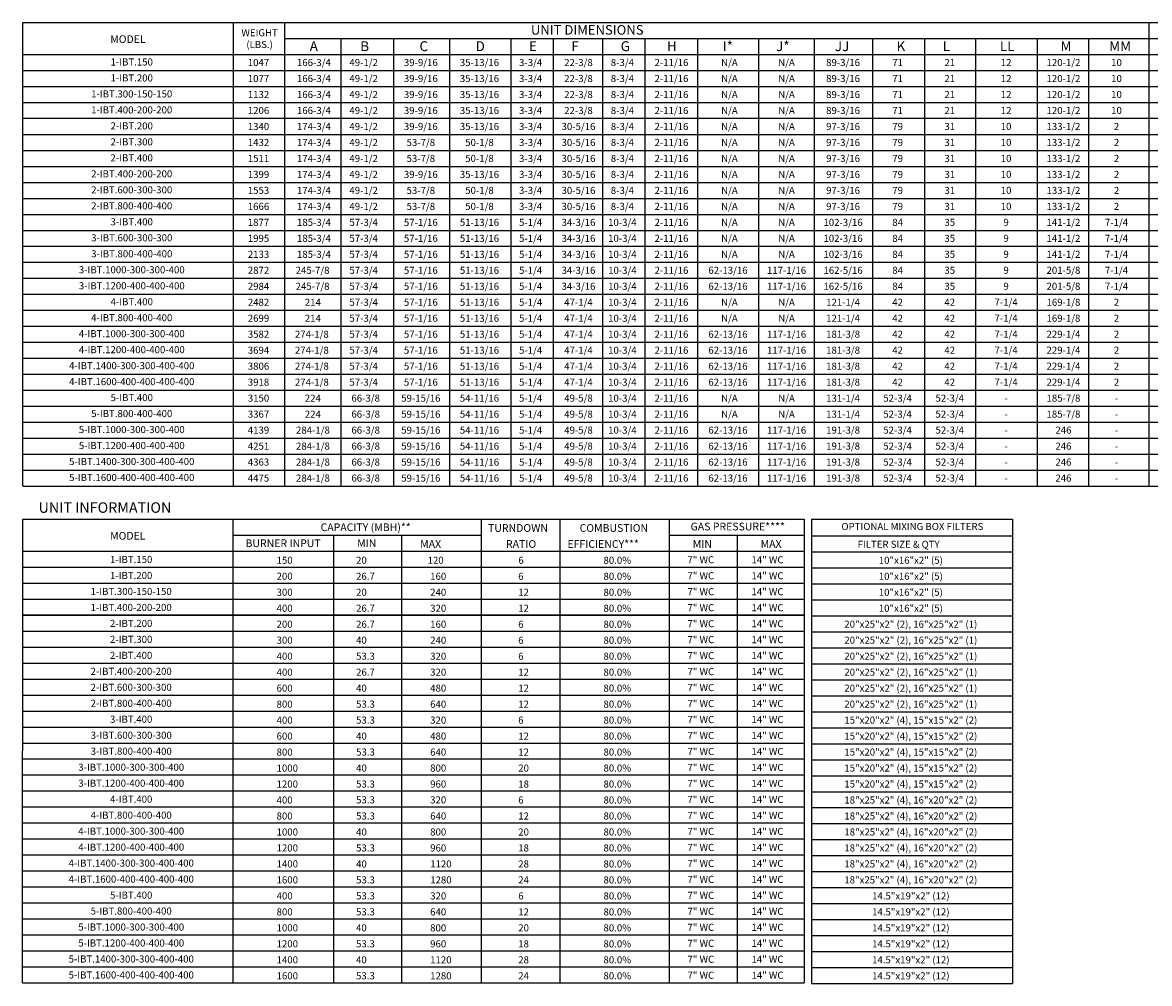
# Model space of a CAD drawing. Units: inches. Extents: x -2 to 280, y -262 to 0.
# Drawn here: x 2 to 161, y -262 to -126 of the extents above; entities that cross this region are included whole.
import ezdxf
from ezdxf.enums import TextEntityAlignment as Align

# ---------------------------------------------------------------- set-up
doc = ezdxf.new("R2010")
doc.units = ezdxf.units.IN
doc.header["$LTSCALE"] = 4
doc.header["$MEASUREMENT"] = 0

msp = doc.modelspace()

# ---------------------------------------------------------------- linework, layer by layer
for p, q in [((1.710545, -191.386849), (1.731014, -125.807499)), ((1.731014, -125.807499), (279.59167, -125.811371)), ((31.528609, -191.398469), (31.528609, -125.81182)), ((38.774087, -125.808076), (38.774087, -191.398469)), ((38.774087, -128.073428), (255.992166, -128.073428)), ((46.725705, -128.073428), (46.725705, -191.398469)), ((54.210242, -128.073428), (54.210242, -191.398469)), ((62.146196, -128.073428), (62.146196, -191.398469)), ((70.801538, -128.073428), (70.801538, -191.398469)), ((76.801538, -128.073428), (76.801538, -191.398469)), ((83.790716, -128.073428), (83.790716, -191.398469)), ((89.790716, -128.073428), (89.790716, -191.398469)), ((97.220299, -128.073428), (97.220299, -191.398469)), ((105.862924, -128.073428), (105.862924, -191.398469)), ((113.735879, -128.073792), (113.735879, -191.398469)), ((121.974716, -128.073428), (121.974716, -191.398469)), ((129.358212, -128.073792), (129.358212, -191.398469)), ((145.318212, -128.071219), (145.318212, -191.395896)), ((152.553986, -128.073428), (152.553986, -191.398469)), ((152.553986, -128.073428), (152.553986, -191.398469)), ((1.729551, -130.335037), (279.59167, -130.335037)), ((1.72882, -132.596645), (279.59167, -132.596645)), ((1.728089, -134.858254), (279.59167, -134.858254)), ((1.727358, -137.119863), (206.517106, -137.119863)), ((26.325338, -137.119863), (279.59167, -137.119863)), ((279.59167, -139.381471), (1.726627, -139.381471)), ((1.725896, -141.64308), (279.59167, -141.64308)), ((1.725165, -143.904688), (279.59167, -143.904688)), ((1.724434, -146.166297), (279.59167, -146.166297)), ((1.723703, -148.427905), (279.59167, -148.427905)), ((1.722972, -150.689514), (279.59167, -150.689514)), ((1.722241, -152.951123), (279.59167, -152.951123)), ((1.72151, -155.212731), (279.59167, -155.212731)), ((1.720779, -157.47434), (206.517106, -157.47434)), ((26.324607, -157.47434), (279.59167, -157.47434)), ((1.720048, -159.735948), (279.59167, -159.735948)), ((1.719317, -161.997557), (279.59167, -161.997557)), ((1.718586, -164.259166), (279.59167, -164.259166)), ((1.717855, -166.520774), (279.59167, -166.520774)), ((1.717855, -168.782383), (279.59167, -168.782383)), ((1.717124, -171.043991), (279.59167, -171.043991)), ((1.716393, -173.3056), (279.59167, -173.3056)), ((1.715662, -175.567209), (279.59167, -175.567209)), ((1.714931, -177.828817), (279.59167, -177.828817)), ((1.7142, -180.090426), (279.59167, -180.102961)), ((1.7142, -182.352034), (279.59167, -182.352034)), ((1.713469, -184.613643), (279.59167, -184.613643)), ((1.712738, -186.875252), (279.59167, -186.875252)), ((1.712007, -189.13686), (279.59167, -189.13686)), ((1.710545, -191.398469), (279.59167, -191.398469)), ((16.841247, -191.398469), (197.033747, -191.398469)), ((1.690075, -261.683893), (1.711276, -196.092469)), ((1.711276, -196.092469), (112.338494, -196.094105)), ((31.509601, -261.683893), (31.509601, -196.09291)), ((66.586149, -196.093531), (66.586149, -261.683893)), ((77.726453, -196.093724), (77.726453, -261.683893)), ((93.222211, -196.094032), (93.222211, -261.683893)), ((112.338494, -196.094105), (112.338494, -261.683893)), ((113.369996, -196.094105), (113.369996, -261.784717)), ((113.369996, -196.094105), (141.821904, -196.094105)), ((141.821904, -196.092893), (141.821904, -261.784717)), ((31.509601, -198.358852), (66.586149, -198.358852)), ((45.693505, -198.358852), (45.693505, -261.683893)), ((55.325996, -198.358852), (55.325996, -261.683893)), ((93.22148, -198.358852), (112.338494, -198.358852)), ((102.854703, -198.358852), (102.854703, -261.683893)), ((113.369996, -198.459676), (141.821904, -198.459676)), ((1.710543, -200.620461), (112.338494, -200.620461)), ((113.369996, -200.721285), (141.821904, -200.721285)), ((1.709812, -202.882069), (112.338494, -202.882069)), ((113.369996, -202.982893), (141.821904, -202.982893)), ((1.709081, -205.143678), (112.338494, -205.143678)), ((113.369983, -205.244502), (141.821891, -205.244502)), ((1.707619, -207.405287), (112.338494, -207.405287)), ((1.70835, -207.405287), (112.338494, -207.405287)), ((113.36998, -207.506111), (141.821888, -207.506111)), ((1.702502, -209.666895), (112.338494, -209.666895)), ((112.338494, -209.666895), (1.706888, -209.666895)), ((113.369977, -209.767719), (141.821885, -209.767719)), ((1.701771, -211.928504), (112.338494, -211.928504)), ((113.369974, -212.029328), (141.821882, -212.029328)), ((1.70104, -214.190112), (112.338494, -214.190112)), ((32.428186, -214.190112), (112.338494, -214.190112)), ((113.369971, -214.290936), (141.821879, -214.290936)), ((1.700309, -216.451721), (112.338494, -216.451721)), ((1.700309, -216.451721), (112.338494, -216.451721)), ((113.369968, -216.552545), (141.821876, -216.552545)), ((1.699578, -218.71333), (112.338494, -218.71333)), ((113.369965, -218.814154), (141.821873, -218.814154)), ((1.698847, -220.974938), (112.338494, -220.974938)), ((113.369962, -221.075762), (141.82187, -221.075762)), ((1.698116, -223.236547), (112.338494, -223.236547)), ((113.369959, -223.337371), (141.821867, -223.337371)), ((1.697385, -225.498155), (112.338494, -225.498155)), ((1.697385, -225.498155), (112.338494, -225.498155)), ((113.369946, -225.598979), (141.821854, -225.598979)), ((1.696654, -227.759764), (112.338494, -227.759764)), ((113.369943, -227.860588), (141.821851, -227.860588)), ((1.695923, -230.021373), (112.338494, -230.021373)), ((113.369996, -230.122197), (141.821904, -230.122197)), ((1.695192, -232.282981), (112.338494, -232.282981)), ((113.369996, -232.383805), (141.821904, -232.383805)), ((1.694461, -234.54459), (112.338494, -234.54459)), ((113.369943, -234.645414), (141.821851, -234.645414)), ((1.697385, -236.806198), (112.338494, -236.806198)), ((1.697385, -236.806198), (112.338494, -236.806198)), ((113.36994, -236.907022), (141.821848, -236.907022)), ((1.69373, -239.067807), (112.338494, -239.067807)), ((113.36994, -239.168631), (141.821848, -239.168631)), ((1.692999, -241.329416), (112.338494, -241.329416)), ((32.425993, -241.329416), (112.338494, -241.329416)), ((113.369937, -241.43024), (141.821845, -241.43024)), ((1.692268, -243.591024), (112.338494, -243.591024)), ((113.369934, -243.691848), (141.821842, -243.691848)), ((1.691537, -245.852633), (112.338494, -245.852633)), ((113.369931, -245.953457), (141.821839, -245.953457)), ((1.690806, -248.114241), (112.338494, -248.114241)), ((113.369928, -248.215065), (141.821836, -248.215065)), ((113.369925, -250.476674), (141.821832, -250.476674)), ((1.690075, -252.637458), (112.338494, -252.637458)), ((113.369925, -252.738283), (141.821832, -252.738283)), ((1.689344, -254.899067), (112.338494, -254.899067)), ((113.369921, -254.999891), (141.821829, -254.999891)), ((1.688613, -257.160676), (112.338494, -257.160676)), ((113.369918, -257.2615), (141.821826, -257.2615)), ((1.687882, -259.422284), (112.338494, -259.422284)), ((113.369915, -259.523108), (141.821823, -259.523108)), ((1.687882, -261.683893), (112.338494, -261.683893)), ((113.369912, -261.784717), (141.821904, -261.784717))]:
    msp.add_line(p, q)
at = {"color": 7}
for p, q in [((161.1067, -125.809592), (161.1067, -191.398469)), ((136.593986, -128.073792), (136.593986, -191.398469)), ((152.553986, -128.071219), (152.553986, -191.395896)), ((1.69373, -250.37585), (112.342149, -250.37585))]:
    msp.add_line(p, q, dxfattribs=at)

# ---------------------------------------------------------------- texts
for s, height, p in [('MODEL', 1.0855721, (16.606847, -128.15385)), ('UNIT DIMENSIONS', 1.35696516, (81.619644, -126.843397)), ('1-IBT.150', 1, (17.142468, -131.38793)), ('49-1/2', 1, (49.970637, -131.465841)), ('39-9/16', 1, (58.065883, -131.465841)), ('35-13/16', 1, (66.364331, -131.465841)), ('3-3/4', 1, (73.604451, -131.465841)), ('22-3/8', 1, (80.379216, -131.465841)), ('8-3/4', 1, (86.593629, -131.465841)), ('2-11/16', 1, (93.542541, -131.465841)), ('N/A', 1, (101.744716, -131.466205)), ('N/A', 1, (109.827727, -131.466205)), ('89-3/16', 1, (117.830339, -131.466205)), ('71', 1, (125.558891, -131.466205)), ('21', 1, (132.931093, -131.466205)), ('12', 1, (140.909837, -131.465841)), ('10', 1, (156.536655, -131.465841)), ('1-IBT.200', 1, (17.141737, -133.649539)), ('49-1/2', 1, (49.970637, -133.72745)), ('39-9/16', 1, (58.065883, -133.72745)), ('35-13/16', 1, (66.364331, -133.72745)), ('3-3/4', 1, (73.604451, -133.72745)), ('22-3/8', 1, (80.379216, -133.72745)), ('8-3/4', 1, (86.593629, -133.72745)), ('2-11/16', 1, (93.542541, -133.72745)), ('N/A', 1, (101.744716, -133.727813)), ('N/A', 1, (109.827727, -133.727813)), ('89-3/16', 1, (117.830339, -133.727813)), ('71', 1, (125.558891, -133.727813)), ('21', 1, (132.931093, -133.727813)), ('12', 1, (140.909837, -133.72745)), ('10', 1, (156.536655, -133.72745)), ('1-IBT.300-150-150', 1, (17.140275, -135.911148)), ('49-1/2', 1, (49.970637, -135.989058)), ('39-9/16', 1, (58.065883, -135.989058)), ('35-13/16', 1, (66.364331, -135.989058)), ('3-3/4', 1, (73.604451, -135.989058)), ('22-3/8', 1, (80.379216, -135.989058)), ('8-3/4', 1, (86.593629, -135.989058)), ('2-11/16', 1, (93.542541, -135.989058)), ('N/A', 1, (101.744716, -135.989422)), ('N/A', 1, (109.827727, -135.989422)), ('89-3/16', 1, (117.830339, -135.989422)), ('71', 1, (125.558891, -135.989422)), ('21', 1, (132.931093, -135.989422)), ('12', 1, (140.909837, -135.989058)), ('10', 1, (156.536655, -135.989058)), ('1-IBT.400-200-200', 1, (17.139544, -138.172756)), ('49-1/2', 1, (49.970637, -138.250667)), ('39-9/16', 1, (58.065883, -138.250667)), ('35-13/16', 1, (66.364331, -138.250667)), ('3-3/4', 1, (73.604451, -138.250667)), ('22-3/8', 1, (80.379216, -138.250667)), ('8-3/4', 1, (86.593629, -138.250667)), ('2-11/16', 1, (93.542541, -138.250667)), ('N/A', 1, (101.744716, -138.25103)), ('N/A', 1, (109.827727, -138.25103)), ('89-3/16', 1, (117.830339, -138.25103)), ('71', 1, (125.558891, -138.25103)), ('21', 1, (132.931093, -138.25103)), ('12', 1, (140.909837, -138.250667)), ('10', 1, (156.536655, -138.250667)), ('2-IBT.200', 1, (17.141737, -140.434365)), ('49-1/2', 1, (49.970637, -140.512275)), ('39-9/16', 1, (58.065883, -140.512275)), ('35-13/16', 1, (66.364331, -140.512275)), ('3-3/4', 1, (73.604451, -140.512275)), ('30-5/16', 1, (80.379216, -140.512275)), ('8-3/4', 1, (86.593629, -140.512275)), ('2-11/16', 1, (93.542541, -140.512275)), ('N/A', 1, (101.744716, -140.512639)), ('N/A', 1, (109.827727, -140.512639)), ('97-3/16', 1, (117.830339, -140.512639)), ('79', 1, (125.558891, -140.512639)), ('31', 1, (132.931093, -140.512639)), ('10', 1, (140.909837, -140.512275)), ('2', 1, (156.536655, -140.512275)), ('2-IBT.300', 1, (17.141006, -142.695973)), ('49-1/2', 1, (49.970637, -142.773884)), ('53-7/8', 1, (58.065883, -142.773884)), ('50-1/8', 1, (66.364331, -142.773884)), ('3-3/4', 1, (73.604451, -142.773884)), ('30-5/16', 1, (80.379216, -142.773884)), ('8-3/4', 1, (86.593629, -142.773884)), ('2-11/16', 1, (93.542541, -142.773884)), ('N/A', 1, (101.744716, -142.774248)), ('N/A', 1, (109.827727, -142.774248)), ('97-3/16', 1, (117.830339, -142.774248)), ('79', 1, (125.558891, -142.774248)), ('31', 1, (132.931093, -142.774248)), ('10', 1, (140.909837, -142.773884)), ('2', 1, (156.536655, -142.773884)), ('2-IBT.400', 1, (17.137351, -144.957582)), ('49-1/2', 1, (49.970637, -145.035493)), ('53-7/8', 1, (58.065883, -145.035493)), ('50-1/8', 1, (66.364331, -145.035493)), ('3-3/4', 1, (73.604451, -145.035493)), ('30-5/16', 1, (80.379216, -145.035493)), ('8-3/4', 1, (86.593629, -145.035493)), ('2-11/16', 1, (93.542541, -145.035493)), ('N/A', 1, (101.744716, -145.035856)), ('N/A', 1, (109.827727, -145.035856)), ('97-3/16', 1, (117.830339, -145.035856)), ('79', 1, (125.558891, -145.035856)), ('31', 1, (132.931093, -145.035856)), ('10', 1, (140.909837, -145.035493)), ('2', 1, (156.536655, -145.035493)), ('2-IBT.400-200-200', 1, (17.13662, -147.219191)), ('49-1/2', 1, (49.970637, -147.297101)), ('39-9/16', 1, (58.065883, -147.297101)), ('35-13/16', 1, (66.364331, -147.297101)), ('3-3/4', 1, (73.604451, -147.297101)), ('30-5/16', 1, (80.379216, -147.297101)), ('8-3/4', 1, (86.593629, -147.297101)), ('2-11/16', 1, (93.542541, -147.297101)), ('N/A', 1, (101.744716, -147.297465)), ('N/A', 1, (109.827727, -147.297465)), ('97-3/16', 1, (117.830339, -147.297465)), ('79', 1, (125.558891, -147.297465)), ('31', 1, (132.931093, -147.297465)), ('10', 1, (140.909837, -147.297101)), ('2', 1, (156.536655, -147.297101)), ('2-IBT.600-300-300', 1, (17.138813, -149.480799)), ('49-1/2', 1, (49.970637, -149.55871)), ('53-7/8', 1, (58.065883, -149.55871)), ('50-1/8', 1, (66.364331, -149.55871)), ('3-3/4', 1, (73.604451, -149.55871)), ('30-5/16', 1, (80.379216, -149.55871)), ('8-3/4', 1, (86.593629, -149.55871)), ('2-11/16', 1, (93.542541, -149.55871)), ('N/A', 1, (101.744716, -149.559073)), ('N/A', 1, (109.827727, -149.559073)), ('97-3/16', 1, (117.830339, -149.559073)), ('79', 1, (125.558891, -149.559073)), ('31', 1, (132.931093, -149.559073)), ('10', 1, (140.909837, -149.55871)), ('2', 1, (156.536655, -149.55871)), ('2-IBT.800-400-400', 1, (17.138082, -151.742408)), ('49-1/2', 1, (49.970637, -151.820318)), ('53-7/8', 1, (58.065883, -151.820318)), ('50-1/8', 1, (66.364331, -151.820318)), ('3-3/4', 1, (73.604451, -151.820318)), ('30-5/16', 1, (80.379216, -151.820318)), ('8-3/4', 1, (86.593629, -151.820318)), ('2-11/16', 1, (93.542541, -151.820318)), ('N/A', 1, (101.744716, -151.820682)), ('N/A', 1, (109.827727, -151.820682)), ('97-3/16', 1, (117.830339, -151.820682)), ('79', 1, (125.558891, -151.820682)), ('31', 1, (132.931093, -151.820682)), ('10', 1, (140.909837, -151.820318)), ('2', 1, (156.536655, -151.820318)), ('3-IBT.400', 1, (17.140275, -154.004016)), ('57-3/4', 1, (49.970637, -154.081927)), ('57-1/16', 1, (58.065883, -154.081927)), ('51-13/16', 1, (66.364331, -154.081927)), ('5-1/4', 1, (73.604451, -154.081927)), ('34-3/16', 1, (80.379216, -154.081927)), ('10-3/4', 1, (86.593629, -154.081927)), ('2-11/16', 1, (93.542541, -154.081927)), ('N/A', 1, (101.744716, -154.082291)), ('N/A', 1, (109.827727, -154.082291)), ('102-3/16', 1, (117.830339, -154.082291)), ('84', 1, (125.558891, -154.082291)), ('35', 1, (132.931093, -154.082291)), ('9', 1, (140.909837, -154.081927)), ('7-1/4', 1, (156.536655, -154.081927)), ('3-IBT.600-300-300', 1, (17.151971, -156.265625)), ('57-3/4', 1, (49.970637, -156.343536)), ('57-1/16', 1, (58.065883, -156.343536)), ('51-13/16', 1, (66.364331, -156.343536)), ('5-1/4', 1, (73.604451, -156.343536)), ('34-3/16', 1, (80.379216, -156.343536)), ('10-3/4', 1, (86.593629, -156.343536)), ('2-11/16', 1, (93.542541, -156.343536)), ('N/A', 1, (101.744716, -156.343899)), ('N/A', 1, (109.827727, -156.343899)), ('102-3/16', 1, (117.830339, -156.343899)), ('84', 1, (125.558891, -156.344081)), ('35', 1, (132.931093, -156.343899)), ('9', 1, (140.909837, -156.343536)), ('7-1/4', 1, (156.536655, -156.343536)), ('3-IBT.800-400-400', 1, (17.15124, -158.527234)), ('57-3/4', 1, (49.970637, -158.605144)), ('57-1/16', 1, (58.065883, -158.605144)), ('51-13/16', 1, (66.364331, -158.605144)), ('5-1/4', 1, (73.604451, -158.605144)), ('34-3/16', 1, (80.379216, -158.605144)), ('10-3/4', 1, (86.593629, -158.605144)), ('2-11/16', 1, (93.542541, -158.605144)), ('N/A', 1, (101.744716, -158.605508)), ('N/A', 1, (109.827727, -158.605508)), ('102-3/16', 1, (117.830339, -158.605508)), ('84', 1, (125.558891, -158.605508)), ('35', 1, (132.931093, -158.605508)), ('9', 1, (140.909837, -158.605144)), ('7-1/4', 1, (156.536655, -158.605144)), ('3-IBT.1000-300-300-400', 1, (17.147585, -160.788842)), ('57-3/4', 1, (49.970637, -160.866753)), ('57-1/16', 1, (58.065883, -160.866753)), ('51-13/16', 1, (66.364331, -160.866753)), ('5-1/4', 1, (73.604451, -160.866753)), ('34-3/16', 1, (80.379216, -160.866753)), ('10-3/4', 1, (86.593629, -160.866753)), ('2-11/16', 1, (93.542541, -160.866753)), ('62-13/16', 1, (101.540829, -160.866753)), ('117-1/16', 1, (109.827727, -160.867116)), ('162-5/16', 1, (117.830339, -160.867116)), ('84', 1, (125.558891, -160.867116)), ('35', 1, (132.931093, -160.867116)), ('9', 1, (140.909837, -160.866753)), ('7-1/4', 1, (156.536655, -160.866753)), ('3-IBT.1200-400-400-400', 1, (17.149778, -163.050451)), ('57-3/4', 1, (49.970637, -163.128361)), ('57-1/16', 1, (58.065883, -163.128361)), ('51-13/16', 1, (66.364331, -163.128361)), ('5-1/4', 1, (73.604451, -163.128361)), ('34-3/16', 1, (80.379216, -163.128361)), ('10-3/4', 1, (86.593629, -163.128361)), ('2-11/16', 1, (93.542541, -163.128361)), ('62-13/16', 1, (101.540829, -163.128361)), ('117-1/16', 1, (109.827727, -163.128725)), ('162-5/16', 1, (117.830339, -163.128725)), ('84', 1, (125.558891, -163.128725)), ('35', 1, (132.931093, -163.128725)), ('9', 1, (140.909837, -163.128361)), ('7-1/4', 1, (156.536655, -163.128361)), ('4-IBT.400', 1, (17.146123, -165.312059)), ('57-3/4', 1, (49.970637, -165.38997)), ('57-1/16', 1, (58.065883, -165.38997)), ('51-13/16', 1, (66.364331, -165.38997)), ('5-1/4', 1, (73.604451, -165.38997)), ('47-1/4', 1, (80.379216, -165.38997)), ('10-3/4', 1, (86.593629, -165.38997)), ('2-11/16', 1, (93.542541, -165.38997)), ('N/A', 1, (101.744716, -165.390334)), ('N/A', 1, (109.827727, -165.390334)), ('121-1/4', 1, (117.830339, -165.390334)), ('42', 1, (125.547597, -165.390334)), ('42', 1, (132.931093, -165.390334)), ('7-1/4', 1, (140.909837, -165.38997)), ('2', 1, (156.536655, -165.38997)), ('4-IBT.800-400-400', 1, (17.146123, -167.573668)), ('57-3/4', 1, (49.970637, -167.651579)), ('57-1/16', 1, (58.065883, -167.651579)), ('51-13/16', 1, (66.364331, -167.651579)), ('5-1/4', 1, (73.604451, -167.651579)), ('47-1/4', 1, (80.379216, -167.651579)), ('10-3/4', 1, (86.593629, -167.651579)), ('2-11/16', 1, (93.542541, -167.651579)), ('N/A', 1, (101.744716, -167.651942)), ('N/A', 1, (109.827727, -167.651942)), ('121-1/4', 1, (117.830339, -167.651942)), ('42', 1, (125.547597, -167.651942)), ('42', 1, (132.931093, -167.651942)), ('7-1/4', 1, (140.909837, -167.651579)), ('2', 1, (156.536655, -167.651579)), ('4-IBT.1000-300-300-400', 1, (17.145392, -169.835276)), ('57-3/4', 1, (49.970637, -169.913187)), ('57-1/16', 1, (58.065883, -169.913187)), ('51-13/16', 1, (66.364331, -169.913187)), ('5-1/4', 1, (73.604451, -169.913187)), ('47-1/4', 1, (80.379216, -169.913187)), ('10-3/4', 1, (86.593629, -169.913187)), ('2-11/16', 1, (93.542541, -169.913187)), ('62-13/16', 1, (101.540829, -169.913187)), ('117-1/16', 1, (109.827727, -169.913551)), ('181-3/8', 1, (117.830339, -169.913551)), ('42', 1, (125.547597, -169.913551)), ('42', 1, (132.931093, -169.913551)), ('7-1/4', 1, (140.909837, -169.913187)), ('2', 1, (156.536655, -169.913187)), ('4-IBT.1200-400-400-400', 1, (17.15124, -172.096885)), ('57-3/4', 1, (49.970637, -172.174796)), ('57-1/16', 1, (58.065883, -172.174796)), ('51-13/16', 1, (66.364331, -172.174796)), ('5-1/4', 1, (73.604451, -172.174796)), ('47-1/4', 1, (80.379216, -172.174796)), ('10-3/4', 1, (86.593629, -172.174796)), ('2-11/16', 1, (93.542541, -172.174796)), ('62-13/16', 1, (101.540829, -172.174796)), ('117-1/16', 1, (109.827727, -172.175159)), ('181-3/8', 1, (117.830339, -172.175159)), ('42', 1, (125.547597, -172.175159)), ('42', 1, (132.931093, -172.175159)), ('7-1/4', 1, (140.909837, -172.174796)), ('2', 1, (156.536655, -172.174796)), ('4-IBT.1400-300-300-400-400', 1, (17.150509, -174.358494)), ('57-3/4', 1, (49.970637, -174.436404)), ('57-1/16', 1, (58.065883, -174.436404)), ('51-13/16', 1, (66.364331, -174.436404)), ('5-1/4', 1, (73.604451, -174.436404)), ('47-1/4', 1, (80.379216, -174.436404)), ('10-3/4', 1, (86.593629, -174.436404)), ('2-11/16', 1, (93.542541, -174.436404)), ('62-13/16', 1, (101.540829, -174.436404)), ('117-1/16', 1, (109.827727, -174.436768)), ('181-3/8', 1, (117.830339, -174.436768)), ('7-1/4', 1, (140.909837, -174.436404)), ('42', 1, (125.547597, -174.436768)), ('42', 1, (132.931093, -174.436768)), ('2', 1, (156.536655, -174.436404)), ('4-IBT.1600-400-400-400-400', 1, (17.149778, -176.620102)), ('57-3/4', 1, (49.970637, -176.698013)), ('57-1/16', 1, (58.065883, -176.698013)), ('51-13/16', 1, (66.364331, -176.698013)), ('5-1/4', 1, (73.604451, -176.698013)), ('47-1/4', 1, (80.379216, -176.698013)), ('10-3/4', 1, (86.593629, -176.698013)), ('2-11/16', 1, (93.542541, -176.698013)), ('62-13/16', 1, (101.540829, -176.698013)), ('117-1/16', 1, (109.827727, -176.698377)), ('181-3/8', 1, (117.830339, -176.698377)), ('42', 1, (125.547597, -176.698377)), ('42', 1, (132.931093, -176.698377)), ('7-1/4', 1, (140.909837, -176.698013)), ('2', 1, (156.536655, -176.698013)), ('5-IBT.400', 1, (17.145392, -178.881711)), ('66-3/8', 1, (50.254973, -178.959621)), ('59-15/16', 1, (58.065883, -178.959621)), ('54-11/16', 1, (66.364331, -178.959621)), ('5-1/4', 1, (73.604451, -178.959621)), ('49-5/8', 1, (80.379216, -178.959621)), ('10-3/4', 1, (86.593629, -178.959621)), ('2-11/16', 1, (93.542541, -178.959621)), ('N/A', 1, (101.744716, -178.959985)), ('N/A', 1, (109.827727, -178.959985)), ('131-1/4', 1, (117.830339, -178.959985)), ('52-3/4', 1, (125.547597, -178.959985)), ('52-3/4', 1, (132.931093, -178.959985)), ('-', 1, (140.909837, -178.959621)), ('-', 1, (156.536655, -178.959621)), ('5-IBT.800-400-400', 1, (17.145392, -181.143319)), ('66-3/8', 1, (50.254973, -181.22123)), ('59-15/16', 1, (58.065883, -181.22123)), ('54-11/16', 1, (66.364331, -181.22123)), ('5-1/4', 1, (73.604451, -181.22123)), ('49-5/8', 1, (80.379216, -181.22123)), ('10-3/4', 1, (86.593629, -181.22123)), ('2-11/16', 1, (93.542541, -181.22123)), ('N/A', 1, (101.744716, -181.221594)), ('N/A', 1, (109.827727, -181.221594)), ('131-1/4', 1, (117.830339, -181.221594)), ('52-3/4', 1, (125.547597, -181.221594)), ('52-3/4', 1, (132.931093, -181.221594)), ('-', 1, (140.909837, -181.22123)), ('-', 1, (156.536655, -181.22123)), ('5-IBT.1000-300-300-400', 1, (17.144661, -183.404928)), ('66-3/8', 1, (50.254973, -183.482839)), ('59-15/16', 1, (58.065883, -183.482839)), ('54-11/16', 1, (66.364331, -183.482839)), ('5-1/4', 1, (73.604451, -183.482839)), ('49-5/8', 1, (80.379216, -183.482839)), ('10-3/4', 1, (86.593629, -183.482839)), ('2-11/16', 1, (93.542541, -183.482839)), ('62-13/16', 1, (101.540829, -183.482839)), ('117-1/16', 1, (109.827727, -183.483202)), ('191-3/8', 1, (117.830339, -183.483202)), ('52-3/4', 1, (125.547597, -183.483202)), ('52-3/4', 1, (132.931093, -183.483202)), ('-', 1, (140.909837, -183.482839)), ('-', 1, (156.536655, -183.482839)), ('5-IBT.1200-400-400-400', 1, (17.150509, -185.666537)), ('66-3/8', 1, (50.254973, -185.744447)), ('59-15/16', 1, (58.065883, -185.744447)), ('54-11/16', 1, (66.364331, -185.744447)), ('5-1/4', 1, (73.604451, -185.744447)), ('49-5/8', 1, (80.379216, -185.744447)), ('10-3/4', 1, (86.593629, -185.744447)), ('2-11/16', 1, (93.542541, -185.744447)), ('62-13/16', 1, (101.540829, -185.744447)), ('117-1/16', 1, (109.827727, -185.744811)), ('191-3/8', 1, (117.830339, -185.744811)), ('52-3/4', 1, (125.547597, -185.744811)), ('52-3/4', 1, (132.931093, -185.744811)), ('-', 1, (140.909837, -185.744447)), ('-', 1, (156.536655, -185.744447)), ('5-IBT.1400-300-300-400-400', 1, (17.149778, -187.928145)), ('66-3/8', 1, (50.254973, -188.006056)), ('59-15/16', 1, (58.065883, -188.006056)), ('54-11/16', 1, (66.364331, -188.006056)), ('5-1/4', 1, (73.604451, -188.006056)), ('49-5/8', 1, (80.379216, -188.006056)), ('10-3/4', 1, (86.593629, -188.006056)), ('2-11/16', 1, (93.542541, -188.006056)), ('62-13/16', 1, (101.540829, -188.006056)), ('117-1/16', 1, (109.827727, -188.006419)), ('191-3/8', 1, (117.830339, -188.006419)), ('52-3/4', 1, (125.547597, -188.006419)), ('52-3/4', 1, (132.931093, -188.006419)), ('-', 1, (140.909837, -188.006056)), ('-', 1, (156.536655, -188.006056)), ('5-IBT.1600-400-400-400-400', 1, (17.149047, -190.189754)), ('66-3/8', 1, (50.254973, -190.267664)), ('59-15/16', 1, (58.065883, -190.267664)), ('54-11/16', 1, (66.364331, -190.267664)), ('5-1/4', 1, (73.604451, -190.267664)), ('49-5/8', 1, (80.379216, -190.267664)), ('10-3/4', 1, (86.593629, -190.267664)), ('2-11/16', 1, (93.542541, -190.267664)), ('62-13/16', 1, (101.540829, -190.267664)), ('117-1/16', 1, (109.827727, -190.268028)), ('191-3/8', 1, (117.830339, -190.268028)), ('52-3/4', 1, (125.547597, -190.268028)), ('52-3/4', 1, (132.931093, -190.268028)), ('-', 1, (140.909837, -190.267664)), ('-', 1, (156.536655, -190.267664)), ('CAPACITY (MBH)**', 1.09, (50.252263, -197.228048)), ('GAS PRESSURE****', 1.09, (102.921393, -197.128821)), ('OPTIONAL MIXING BOX FILTERS', 1, (127.641761, -197.126126)), ('MODEL', 1.0855721, (16.587839, -198.43882)), ('BURNER INPUT', 1.09, (38.569347, -199.489657)), ('MIN', 1.09, (50.415299, -199.489657)), ('1-IBT.150', 1, (17.06633, -201.783513)), ('1-IBT.200', 1, (17.065599, -204.045121)), ('1-IBT.300-150-150', 1, (17.064137, -206.30673)), ('1-IBT.400-200-200', 1, (17.063406, -208.568338)), ('2-IBT.200', 1, (17.065599, -210.829947)), ('2-IBT.300', 1, (17.064868, -213.091556)), ('2-IBT.400', 1, (17.061213, -215.353164)), ('2-IBT.400-200-200', 1, (17.060482, -217.614773)), ('2-IBT.600-300-300', 1, (17.062675, -219.876381)), ('2-IBT.800-400-400', 1, (17.061944, -222.13799)), ('3-IBT.400', 1, (17.064137, -224.399599)), ('3-IBT.600-300-300', 1, (17.075833, -226.661207)), ('3-IBT.800-400-400', 1, (17.075102, -228.922816)), ('3-IBT.1000-300-300-400', 1, (17.071447, -231.184424)), ('3-IBT.1200-400-400-400', 1, (17.07364, -233.446033)), ('4-IBT.400', 1, (17.069985, -235.707642)), ('4-IBT.800-400-400', 1, (17.069985, -237.96925)), ('4-IBT.1000-300-300-400', 1, (17.069254, -240.230859)), ('4-IBT.1200-400-400-400', 1, (17.075102, -242.492467)), ('4-IBT.1400-300-300-400-400', 1, (17.074371, -244.754076)), ('4-IBT.1600-400-400-400-400', 1, (17.07364, -247.015685)), ('5-IBT.400', 1, (17.069254, -249.277293)), ('5-IBT.800-400-400', 1, (17.069254, -251.538902)), ('5-IBT.1000-300-300-400', 1, (17.068523, -253.80051)), ('5-IBT.1200-400-400-400', 1, (17.074371, -256.062119)), ('5-IBT.1400-300-300-400-400', 1, (17.07364, -258.323728)), ('5-IBT.1600-400-400-400-400', 1, (17.072909, -260.585336))]:
    msp.add_text(s, height=height).set_placement(p, align=Align.MIDDLE_CENTER)
for s, p in [('WEIGHT', (35.245074, -127.746987)), ('(LBS.)', (35.245074, -129.413654)), ('10"x16"x2" (5)', (127.421461, -202.400048)), ('10"x16"x2" (5)', (127.421461, -204.661657)), ('10"x16"x2" (5)', (127.421461, -206.923265)), ('10"x16"x2" (5)', (127.421461, -209.184874)), ('20"x25"x2" (2), 16"x25"x2" (1)', (127.421461, -211.446483)), ('20"x25"x2" (2), 16"x25"x2" (1)', (127.421461, -213.708091)), ('20"x25"x2" (2), 16"x25"x2" (1)', (127.421461, -215.9697)), ('20"x25"x2" (2), 16"x25"x2" (1)', (127.421461, -218.231308)), ('20"x25"x2" (2), 16"x25"x2" (1)', (127.421461, -220.492917)), ('20"x25"x2" (2), 16"x25"x2" (1)', (127.421461, -222.754526)), ('15"x20"x2" (4), 15"x15"x2" (2)', (127.421461, -225.016134)), ('15"x20"x2" (4), 15"x15"x2" (2)', (127.421461, -227.277743)), ('15"x20"x2" (4), 15"x15"x2" (2)', (127.421461, -229.539351)), ('15"x20"x2" (4), 15"x15"x2" (2)', (127.421461, -231.80096)), ('15"x20"x2" (4), 15"x15"x2" (2)', (127.421461, -234.062568)), ('18"x25"x2" (4), 16"x20"x2" (2)', (127.421461, -236.324177)), ('18"x25"x2" (4), 16"x20"x2" (2)', (127.421461, -238.585786)), ('18"x25"x2" (4), 16"x20"x2" (2)', (127.421461, -240.847394)), ('18"x25"x2" (4), 16"x20"x2" (2)', (127.421461, -243.109003)), ('18"x25"x2" (4), 16"x20"x2" (2)', (127.421461, -245.370611)), ('18"x25"x2" (4), 16"x20"x2" (2)', (127.421461, -247.63222)), ('14.5"x19"x2" (12)', (127.421461, -249.893829)), ('14.5"x19"x2" (12)', (127.421461, -252.155437)), ('14.5"x19"x2" (12)', (127.421461, -254.417046)), ('14.5"x19"x2" (12)', (127.421461, -256.678654)), ('14.5"x19"x2" (12)', (127.421461, -258.940263)), ('14.5"x19"x2" (12)', (127.421461, -261.201872))]:
    msp.add_text(s, height=1).set_placement(p, align=Align.CENTER)
for s, height, p in [('A', 1.39937, (42.33819, -129.85571)), ('B', 1.39937, (49.483692, -129.85571)), ('C', 1.39937, (57.870154, -129.85571)), ('D', 1.39937, (65.818909, -129.85571)), ('E', 1.39937, (73.368607, -129.85571)), ('F', 1.39937, (79.368607, -129.85571)), ('G', 1.39937, (86.357785, -129.85571)), ('H', 1.39937, (92.899015, -129.85571)), ('I*', 1.3993703, (100.808526, -129.85571)), ('J*', 1.3993703, (108.345847, -129.856074)), ('JJ', 1.3993703, (116.671946, -129.856074)), ('K', 1.39937, (125.404295, -129.856074)), ('L', 1.39937, (131.925281, -129.856074)), ('LL', 1.3993703, (140.030178, -129.856074)), ('MM', 1.3993703, (155.503464, -129.857164)), ('TURNDOWN', 1.09, (67.575137, -197.879525)), ('COMBUSTION', 1.09, (80.533643, -197.879525)), ('  MAX', 1.09, (57.304387, -200.141134)), ('RATIO', 1.09, (70.120253, -200.141134)), ('EFFICIENCY***', 1.09, (78.81851, -200.141134)), ('MIN', 1.09, (96.551508, -200.141134)), ('MAX', 1.09, (106.165528, -200.141134)), ('FILTER SIZE & QTY', 1, (119.886591, -200.13844)), ('150', 1, (37.647726, -202.402743)), ('6', 1, (71.875338, -202.402743)), ('7" WC', 1, (95.807094, -202.324344)), ('14" WC', 1, (104.866426, -202.324344)), ('200', 1, (37.647726, -204.664351)), ('6', 1, (71.852999, -204.664351)), ('7" WC', 1, (95.807094, -204.585953)), ('14" WC', 1, (104.866426, -204.585953)), ('300', 1, (37.647726, -206.92596)), ('12', 1, (71.852999, -206.92596)), ('7" WC', 1, (95.807094, -206.847561)), ('14" WC', 1, (104.866426, -206.847561)), ('400', 1, (37.647726, -209.187568)), ('12', 1, (71.852999, -209.187568)), ('7" WC', 1, (95.807094, -209.10917)), ('14" WC', 1, (104.866426, -209.10917)), ('200', 1, (37.647726, -211.449177)), ('6', 1, (71.852999, -211.449177)), ('7" WC', 1, (95.807094, -211.370779)), ('14" WC', 1, (104.866426, -211.370779)), ('300', 1, (37.647726, -213.710786)), ('6', 1, (71.852999, -213.710786)), ('7" WC', 1, (95.807094, -213.632387)), ('14" WC', 1, (104.866426, -213.632387)), ('400', 1, (37.648457, -215.972394)), ('6', 1, (71.85373, -215.972394)), ('7" WC', 1, (95.807825, -215.893996)), ('14" WC', 1, (104.867157, -215.893996)), ('400', 1, (37.648457, -218.234003)), ('12', 1, (71.85373, -218.234003)), ('7" WC', 1, (95.807825, -218.155604)), ('14" WC', 1, (104.867157, -218.155604)), ('600', 1, (37.648457, -220.495611)), ('12', 1, (71.85373, -220.495611)), ('7" WC', 1, (95.807825, -220.417213)), ('14" WC', 1, (104.867157, -220.417213)), ('7" WC', 1, (95.807825, -222.678822)), ('14" WC', 1, (104.867157, -222.678822)), ('800', 1, (37.648457, -222.75722)), ('12', 1, (71.85373, -222.75722)), ('400', 1, (37.648457, -225.018829)), ('6', 1, (71.85373, -225.018829)), ('7" WC', 1, (95.807825, -224.94043)), ('14" WC', 1, (104.867157, -224.94043)), ('600', 1, (37.649188, -227.280437)), ('12', 1, (71.854461, -227.280437)), ('7" WC', 1, (95.808556, -227.202039)), ('14" WC', 1, (104.867888, -227.202039)), ('800', 1, (37.649188, -229.542046)), ('12', 1, (71.854461, -229.542046)), ('7" WC', 1, (95.808556, -229.463647)), ('14" WC', 1, (104.867888, -229.463647)), ('1000', 1, (37.649188, -231.803654)), ('20', 1, (71.854461, -231.803654)), ('7" WC', 1, (95.808556, -231.725256)), ('14" WC', 1, (104.867888, -231.725256)), ('1200', 1, (37.649188, -234.065263)), ('18', 1, (71.854461, -234.065263)), ('7" WC', 1, (95.808556, -233.986865)), ('14" WC', 1, (104.867888, -233.986865)), ('400', 1, (37.648457, -236.326871)), ('6', 1, (71.85373, -236.326871)), ('7" WC', 1, (95.807825, -236.248473)), ('14" WC', 1, (104.867157, -236.248473)), ('800', 1, (37.649188, -238.58848)), ('12', 1, (71.854461, -238.58848)), ('7" WC', 1, (95.808556, -238.510082)), ('14" WC', 1, (104.867888, -238.510082)), ('1000', 1, (37.649188, -240.850089)), ('20', 1, (71.854461, -240.850089)), ('7" WC', 1, (95.808556, -240.77169)), ('14" WC', 1, (104.867888, -240.77169)), ('1200', 1, (37.649188, -243.111697)), ('18', 1, (71.854461, -243.111697)), ('7" WC', 1, (95.808556, -243.033299)), ('14" WC', 1, (104.867888, -243.033299)), ('1400', 1, (37.649188, -245.373306)), ('28', 1, (71.854461, -245.373306)), ('7" WC', 1, (95.808556, -245.294908)), ('14" WC', 1, (104.867888, -245.294908)), ('1600', 1, (37.649188, -247.634914)), ('24', 1, (71.854461, -247.634914)), ('7" WC', 1, (95.808556, -247.556516)), ('14" WC', 1, (104.867888, -247.556516)), ('800', 1, (37.649188, -252.158132)), ('12', 1, (71.854461, -252.158132)), ('7" WC', 1, (95.808556, -252.079733)), ('14" WC', 1, (104.867888, -252.079733)), ('1000', 1, (37.649188, -254.41974)), ('20', 1, (71.854461, -254.41974)), ('7" WC', 1, (95.808556, -254.341342)), ('14" WC', 1, (104.867888, -254.341342)), ('1200', 1, (37.649188, -256.681349)), ('18', 1, (71.854461, -256.681349)), ('7" WC', 1, (95.808556, -256.602951)), ('14" WC', 1, (104.867888, -256.602951)), ('1400', 1, (37.649188, -258.942957)), ('28', 1, (71.854461, -258.942957)), ('7" WC', 1, (95.808556, -258.864559)), ('14" WC', 1, (104.867888, -258.864559)), ('1600', 1, (37.649188, -261.204566)), ('24', 1, (71.854461, -261.204566)), ('7" WC', 1, (95.808556, -261.126168)), ('14" WC', 1, (104.867888, -261.126168))]:
    msp.add_text(s, height=height).set_placement(p)
for s, height, p in [('M', 1.39937, (148.61665, -129.856074)), ('20', 1, (48.900056, -202.402743)), ('120', 1, (59.026751, -202.402743)), ('80.0%', 1, (83.921482, -202.402743)), ('26.7', 1, (48.900056, -204.664351)), ('160', 1, (59.390121, -204.664351)), ('80.0%', 1, (83.921482, -204.664351)), ('20', 1, (48.900056, -206.92596)), ('240', 1, (59.390121, -206.92596)), ('80.0%', 1, (83.921482, -206.92596)), ('26.7', 1, (48.900056, -209.187568)), ('320', 1, (59.390121, -209.187568)), ('80.0%', 1, (83.921482, -209.187568)), ('26.7', 1, (48.900056, -211.449177)), ('160', 1, (59.390121, -211.449177)), ('80.0%', 1, (83.921482, -211.449177)), ('40', 1, (48.900056, -213.710786)), ('240', 1, (59.390121, -213.710786)), ('80.0%', 1, (83.921482, -213.710786)), ('53.3', 1, (48.900787, -215.972394)), ('320', 1, (59.390852, -215.972394)), ('80.0%', 1, (83.921482, -215.972394)), ('26.7', 1, (48.900787, -218.234003)), ('320', 1, (59.390852, -218.234003)), ('80.0%', 1, (83.921482, -218.234003)), ('40', 1, (48.900787, -220.495611)), ('480', 1, (59.390852, -220.495611)), ('80.0%', 1, (83.921482, -220.495611)), ('53.3', 1, (48.900787, -222.75722)), ('640', 1, (59.390852, -222.75722)), ('80.0%', 1, (83.921482, -222.75722)), ('53.3', 1, (48.900787, -225.018829)), ('320', 1, (59.390852, -225.018829)), ('80.0%', 1, (83.921482, -225.018829)), ('40', 1, (48.901518, -227.280437)), ('480', 1, (59.391583, -227.280437)), ('80.0%', 1, (83.921482, -227.278677)), ('53.3', 1, (48.901518, -229.542046)), ('640', 1, (59.391583, -229.542046)), ('80.0%', 1, (83.921482, -229.542046)), ('40', 1, (48.901518, -231.803654)), ('800', 1, (59.391583, -231.803654)), ('80.0%', 1, (83.921482, -231.803654)), ('53.3', 1, (48.901518, -234.065263)), ('960', 1, (59.391583, -234.065263)), ('80.0%', 1, (83.921482, -234.065263)), ('53.3', 1, (48.900787, -236.310228)), ('320', 1, (59.390852, -236.310228)), ('80.0%', 1, (83.921482, -236.326871)), ('53.3', 1, (48.901518, -238.58848)), ('640', 1, (59.391583, -238.58848)), ('80.0%', 1, (83.921482, -238.58848)), ('40', 1, (48.901518, -240.850089)), ('800', 1, (59.391583, -240.850089)), ('80.0%', 1, (83.921482, -240.850089)), ('53.3', 1, (48.901518, -243.111697)), ('960', 1, (59.391583, -243.111697)), ('80.0%', 1, (83.921482, -243.111697)), ('40', 1, (48.901518, -245.373306)), ('1120', 1, (59.391583, -245.373306)), ('80.0%', 1, (83.921482, -245.373306)), ('53.3', 1, (48.901518, -247.634914)), ('1280', 1, (59.391583, -247.634914)), ('80.0%', 1, (83.921482, -247.634914)), ('7" WC', 1, (95.812211, -249.818125)), ('14" WC', 1, (104.871543, -249.818125)), ('400', 1, (37.652843, -249.896523)), ('53.3', 1, (48.901518, -249.896523)), ('320', 1, (59.391583, -249.896523)), ('6', 1, (71.858116, -249.896523)), ('80.0%', 1, (83.921583, -249.896523)), ('53.3', 1, (48.897132, -252.158132)), ('640', 1, (59.387197, -252.158132)), ('80.0%', 1, (83.920751, -252.158132)), ('40', 1, (48.897132, -254.41974)), ('800', 1, (59.387197, -254.41974)), ('80.0%', 1, (83.920751, -254.41974)), ('53.3', 1, (48.897132, -256.681349)), ('960', 1, (59.387197, -256.681349)), ('80.0%', 1, (83.920751, -256.681349)), ('40', 1, (48.897132, -258.942957)), ('1120', 1, (59.387197, -258.942957)), ('80.0%', 1, (83.920751, -258.942957)), ('53.3', 1, (48.897132, -261.204566)), ('1280', 1, (59.387197, -261.204566)), ('80.0%', 1, (83.920751, -261.204566))]:
    msp.add_text(s, height=height, dxfattribs=at).set_placement(p)
for s, p in [('1047', (35.088179, -131.465841)), ('166-3/4', (42.9317, -131.465841)), ('120-1/2', (149.026582, -131.466205)), ('1077', (35.088179, -133.72745)), ('166-3/4', (42.9317, -133.72745)), ('120-1/2', (149.026582, -133.727813)), ('1132', (35.088179, -135.989058)), ('166-3/4', (42.9317, -135.989058)), ('120-1/2', (149.026582, -135.989422)), ('1206', (35.088179, -138.250667)), ('166-3/4', (42.9317, -138.250667)), ('120-1/2', (149.026582, -138.25103)), ('1340', (35.088179, -140.512275)), ('174-3/4', (42.9317, -140.512275)), ('133-1/2', (149.026582, -140.512639)), ('1432', (35.088179, -142.773884)), ('174-3/4', (42.9317, -142.773884)), ('133-1/2', (149.026582, -142.774248)), ('1511', (35.088179, -145.035493)), ('174-3/4', (42.9317, -145.035493)), ('133-1/2', (149.026582, -145.035856)), ('174-3/4', (42.9317, -147.297101)), ('133-1/2', (149.026582, -147.297465)), ('1399', (35.088179, -147.297101)), ('1553', (35.088179, -149.55871)), ('174-3/4', (42.9317, -149.55871)), ('133-1/2', (149.026582, -149.559073)), ('1666', (35.088179, -151.820318)), ('174-3/4', (42.9317, -151.820318)), ('133-1/2', (149.026582, -151.820682)), ('1877', (35.088179, -154.081927)), ('185-3/4', (42.9317, -154.081927)), ('141-1/2', (149.026582, -154.082291)), ('1995', (35.088179, -156.343536)), ('185-3/4', (42.9317, -156.343536)), ('141-1/2', (149.026582, -156.343899)), ('2133', (35.088179, -158.605144)), ('185-3/4', (42.9317, -158.605144)), ('141-1/2', (149.026582, -158.605508)), ('2872', (35.088179, -160.866753)), ('245-7/8', (42.741851, -160.866753)), ('201-5/8', (149.026582, -160.867116)), ('2984', (35.088179, -163.128361)), ('245-7/8', (42.741851, -163.128361)), ('201-5/8', (149.026582, -163.128725)), ('2482', (35.088179, -165.38997)), ('214', (42.777062, -165.38997)), ('169-1/8', (149.026582, -165.390334)), ('2699', (35.088179, -167.651579)), ('214', (42.777062, -167.651579)), ('169-1/8', (149.026582, -167.651942)), ('3582', (35.088179, -169.913187)), ('274-1/8', (42.638756, -169.913187)), ('229-1/4', (149.026582, -169.913551)), ('3694', (35.088179, -172.174796)), ('274-1/8', (42.638756, -172.174796)), ('229-1/4', (149.026582, -172.175159)), ('274-1/8', (42.638756, -174.436404)), ('229-1/4', (149.026582, -174.436768)), ('3806', (35.088179, -174.436404)), ('3918', (35.088179, -176.698013)), ('274-1/8', (42.638756, -176.698013)), ('229-1/4', (149.026582, -176.698377)), ('3150', (35.088179, -178.959621)), ('224', (42.777062, -178.959621)), ('185-7/8', (149.026582, -178.959985)), ('3367', (35.088179, -181.22123)), ('224', (42.777062, -181.22123)), ('185-7/8', (149.026582, -181.221594)), ('4139', (35.088179, -183.482839)), ('284-1/8', (42.79329, -183.482839)), ('246', (149.026582, -183.483202)), ('4251', (35.088179, -185.744447)), ('284-1/8', (42.79329, -185.744447)), ('246', (149.026582, -185.744811)), ('4363', (35.088179, -188.006056)), ('284-1/8', (42.79329, -188.006056)), ('246', (149.026582, -188.006419)), ('4475', (35.088179, -190.267664)), ('284-1/8', (42.79329, -190.267664)), ('246', (149.026582, -190.268028))]:
    msp.add_text(s, height=1, dxfattribs=at).set_placement(p, align=Align.MIDDLE_CENTER)
at = {"linetype": 'Continuous'}
msp.add_text('UNIT INFORMATION', height=1.48418064, dxfattribs=at).set_placement((3.956113, -195.186539))

doc.saveas('drawing.dxf')
